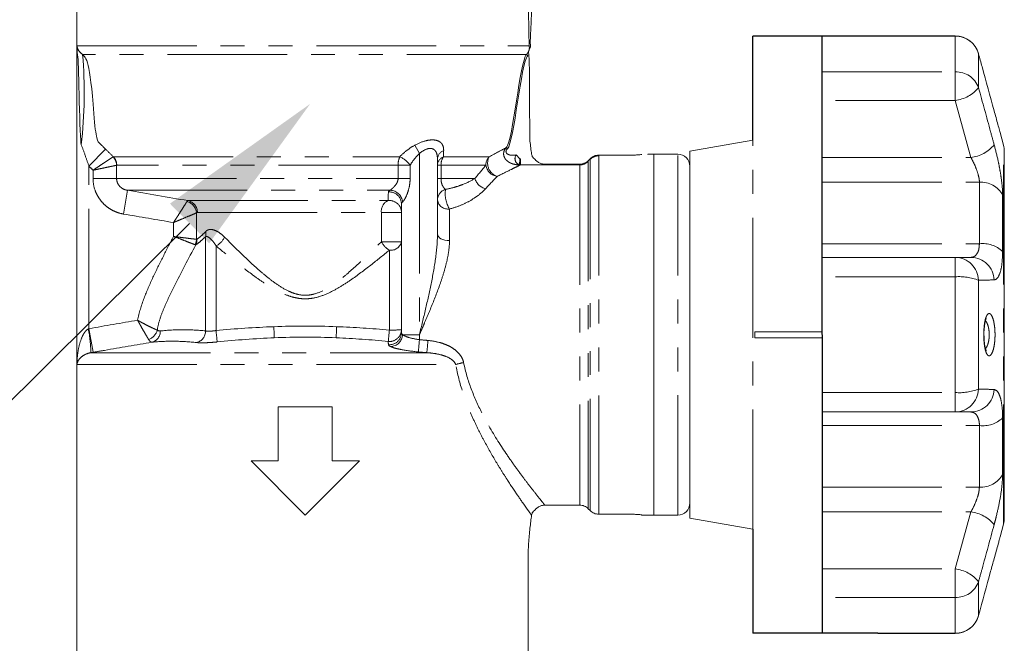
# Model space of a CAD drawing. Units: millimetres. Extents: x 2506 to 4189, y 90 to 1290.
# Drawn here: x 3251 to 3303, y 786 to 819 of the extents above; entities that cross this region are included whole.
import ezdxf
from ezdxf import colors
from ezdxf.entities.mleader import LeaderData, LeaderLine
from ezdxf.math import Vec2, Vec3

# ---------------------------------------------------------------- set-up
doc = ezdxf.new("R2010")
doc.units = ezdxf.units.MM
doc.linetypes.add('PHANTOM', pattern=[12.7, 6.35, -1.27, 1.27, -1.27, 1.27, -1.27])
doc.styles.get("Standard").update_dxf_attribs({"font": 'arial.ttf'})
doc.styles.add('style1', font='isocpeur.ttf', dxfattribs={"oblique": 15, "height": 12})

# ---------------------------------------------------------------- blocks, each defined once
blk = doc.blocks.new('Клапан Пульсар Компакт')
at = {"color": 7, "linetype": 'Continuous', "lineweight": 15}
for p, q in [((-12.112, -14.926), (-12.112, -56.536)), ((34.475, -19.9), (30.376, -19.9)), ((-12.108, -37.315), (-12.108, -20.426)), ((37.032, -25.688), (36.852, -25.016)), ((23.741, -25.42), (20.4, -26.009)), ((20.4, -26.009), (20.4, -45.453)), ((37.076, -45.444), (37.076, -26.018)), ((7.012, -26.427), (7.012, -30.397)), ((15.009, -26.51), (15.113, -26.404)), ((15.564, -26.217), (17.212, -26.217)), ((18.487, -26.169), (18.169, -26.169)), ((19.762, -26.169), (18.487, -26.169)), ((18.487, -45.294), (18.487, -26.169)), ((18.487, -26.169), (19.762, -26.169)), ((12.709, -26.697), (14.558, -26.697)), ((5.1, -35.632), (5.1, -28.799)), ((27.412, -31.633), (34.475, -31.633)), ((34.475, -31.633), (35.306, -31.633)), ((23.853, -35.572), (23.853, -35.89)), ((24.294, -35.572), (23.853, -35.572)), ((23.853, -35.89), (24.294, -35.89)), ((24.294, -35.572), (27.412, -35.572)), ((27.412, -35.89), (24.294, -35.89)), ((-1.434, -39.556), (-1.434, -42.425)), ((1.434, -39.556), (-1.434, -39.556)), ((1.434, -42.425), (1.434, -39.556)), ((34.475, -39.829), (27.412, -39.829)), ((35.306, -39.829), (34.475, -39.829)), ((-1.434, -42.425), (-2.869, -42.425)), ((-2.869, -42.425), (0, -45.294)), ((0, -45.294), (2.869, -42.425)), ((2.869, -42.425), (1.434, -42.425)), ((12.709, -44.765), (14.558, -44.765)), ((15.009, -44.953), (15.113, -45.058)), ((15.564, -45.246), (17.212, -45.246)), ((17.85, -45.294), (18.487, -45.294)), ((18.487, -45.294), (19.762, -45.294)), ((20.4, -45.453), (23.741, -46.042)), ((36.853, -46.445), (37.032, -45.774)), ((30.376, -51.562), (34.475, -51.562))]:
    blk.add_line(p, q, dxfattribs=at)
for p, q in [((30.373, -19.909), (23.741, -19.909)), ((23.741, -25.42), (23.741, -19.909)), ((27.412, -35.717), (27.412, -19.909)), ((27.412, -35.745), (27.412, -51.553)), ((23.741, -46.042), (23.741, -51.553)), ((30.373, -51.553), (23.741, -51.553))]:
    blk.add_line(p, q)
at = {"color": 8, "linetype": 'PHANTOM', "lineweight": 0}
for p, q in [((34.475, -19.909), (30.376, -19.909)), ((34.475, -19.9), (34.475, -19.909)), ((34.475, -21.806), (34.475, -19.909)), ((-12.108, -20.426), (11.877, -20.426)), ((11.736, -20.876), (-11.81, -20.876)), ((35.706, -22.631), (35.706, -20.847)), ((27.412, -21.806), (34.475, -21.806)), ((34.475, -21.806), (34.475, -23.314)), ((34.475, -23.314), (27.412, -23.314)), ((35.306, -26.336), (34.475, -23.314)), ((23.741, -35.89), (23.741, -25.42)), ((-11.471, -26.805), (-10.586, -25.903)), ((6.056, -26.135), (5.818, -25.684)), ((37.032, -45.774), (37.032, -25.688)), ((-10.182, -26.301), (5.013, -26.301)), ((6.056, -26.135), (6.056, -35.731)), ((7.332, -26.301), (9.754, -26.301)), ((11.18, -26.208), (11.386, -26.414)), ((11.359, -26.727), (11.386, -26.414)), ((11.414, -26.731), (11.414, -26.415)), ((15.009, -26.544), (15.009, -44.953)), ((15.113, -26.438), (15.113, -45.058)), ((15.564, -26.249), (15.564, -45.246)), ((18.169, -26.169), (18.169, -26.174)), ((19.762, -45.294), (19.762, -26.169)), ((27.412, -26.336), (35.306, -26.336)), ((-11.471, -35.41), (-11.471, -26.805)), ((-11.256, -27.453), (-11.256, -27.016)), ((-10.005, -26.753), (-10.005, -27.453)), ((4.923, -26.751), (-9.999, -26.751)), ((4.923, -27.453), (4.923, -26.751)), ((5.561, -26.751), (4.923, -26.751)), ((5.561, -26.751), (5.561, -27.453)), ((7.012, -26.751), (7.2, -26.751)), ((7.2, -26.751), (7.2, -27.453)), ((9.578, -26.751), (7.2, -26.751)), ((14.558, -26.731), (11.414, -26.731)), ((14.558, -26.731), (14.558, -44.765)), ((-11.256, -27.453), (-10.005, -27.453)), ((-10.005, -27.453), (4.923, -27.453)), ((5.561, -27.453), (4.923, -27.453)), ((7.012, -27.453), (7.2, -27.453)), ((7.2, -27.453), (9.001, -27.453)), ((27.412, -27.653), (35.756, -27.653)), ((35.756, -30.909), (35.756, -27.653)), ((-9.64, -29.337), (-9.424, -28.081)), ((-9.424, -28.081), (4.502, -28.081)), ((-6.219, -28.626), (4.389, -28.626)), ((36.987, -28.337), (36.987, -31.318)), ((7.65, -29.071), (7.65, -30.747)), ((-5.769, -29.275), (-5.769, -30.678)), ((-5.721, -29.254), (4.037, -29.254)), ((4.037, -30.803), (4.037, -29.254)), ((5.1, -29.254), (4.037, -29.254)), ((-6.983, -30.527), (-6.983, -29.789)), ((-5.284, -30.537), (-5.284, -35.531)), ((5.1, -30.803), (4.037, -30.803)), ((-4.732, -31.028), (-4.732, -35.51)), ((4.462, -31.251), (4.462, -35.486)), ((27.412, -30.909), (35.756, -30.909)), ((34.475, -31.633), (34.475, -32.663)), ((34.475, -32.663), (27.412, -32.663)), ((34.475, -38.8), (34.475, -32.663)), ((35.706, -38.618), (35.706, -32.845)), ((-11.471, -35.41), (-11.253, -36.666)), ((6.056, -35.731), (5.165, -35.731)), ((6.056, -35.731), (6.056, -35.997)), ((23.741, -46.042), (23.741, -35.89)), ((-11.378, -36.687), (6.45, -36.687)), ((-12.108, -37.315), (7.98, -37.315)), ((27.412, -38.8), (34.475, -38.8)), ((34.475, -39.829), (34.475, -38.8)), ((36.987, -40.145), (36.987, -43.125)), ((27.412, -40.553), (35.756, -40.553)), ((35.756, -43.809), (35.756, -40.553)), ((27.412, -43.809), (35.756, -43.809)), ((27.412, -45.126), (35.306, -45.126)), ((34.475, -48.149), (35.306, -45.126)), ((27.412, -48.149), (34.475, -48.149)), ((34.475, -49.657), (34.475, -48.149)), ((35.706, -50.615), (35.706, -48.831)), ((34.475, -49.657), (27.412, -49.657)), ((34.475, -51.553), (34.475, -49.657)), ((30.376, -51.553), (34.475, -51.553)), ((34.475, -51.562), (34.475, -51.553))]:
    blk.add_line(p, q, dxfattribs=at)
at = {"color": 8, "linetype": 'PHANTOM', "lineweight": 0, "flags": 128}
blk.add_lwpolyline([(7.012, -30.397), (7.025, -30.466), (7.061, -30.531), (7.12, -30.592), (7.199, -30.645), (7.296, -30.688), (7.406, -30.721), (7.526, -30.74), (7.65, -30.747)], dxfattribs=at)
at = {"color": 7, "linetype": 'Continuous', "lineweight": 15}
for centre, radius, start, end in [((34.475, -21.175), 1.275, 15.4544, 90), ((35.801, -26.018), 1.275, 0, 15), ((19.762, -26.806), 0.637, 0, 90), ((19.762, -44.656), 0.637, 270, 0), ((35.801, -45.444), 1.275, 345, 0), ((34.475, -50.287), 1.275, 270, 344.5456)]:
    blk.add_arc(centre, radius, start, end, dxfattribs=at)
at = {"color": 8, "linetype": 'PHANTOM', "lineweight": 0}
for centre, radius, start, end in [((34.478, -21.183), 1.273, 15.2648, 90.137), ((-35.446, -22.919), 23.724, 353.3576, 4.9391), ((13.538, -19.235), 2.437, 222.3157, 224.3897), ((34.525, -23.062), 1.258, 20.0451, 92.2739), ((34.284, -21.517), 1.807, 276.0615, 321.9152), ((7.523, -26.454), 0.511, 110.8476, 176.9796), ((12.259, -24.386), 2.143, 221.823, 224.2097), ((35.108, -24.512), 1.835, 276.1857, 321.1555), ((-10.656, -26.764), 0.651, 0.9394, 44.6312), ((-10.643, -26.75), 0.644, 359.9042, 44.2941), ((5.99, -26.73), 1.067, 156.2534, 181.1347), ((4.434, -27.563), 1.389, 35.7536, 65.336), ((7.525, -26.776), 0.513, 112.1344, 177.2433), ((7.989, -26.738), 0.79, 146.4007, 181.0029), ((10.237, -26.748), 0.659, 137.2079, 180.2831), ((10.412, -26.639), 0.74, 152.8288, 251.4814), ((11.473, -26.398), 0.349, 147.0473, 250.9367), ((10.274, -26.643), 0.704, 188.8431, 262.1041), ((9.751, -27.239), 0.781, 195.9716, 256.0752), ((35.856, -28.923), 1.274, 27.3671, 94.5199), ((4.465, -28.803), 0.635, 0.378, 95.0894), ((4.498, -28.739), 0.658, 2.5991, 89.6131), ((7.624, -28.613), 0.612, 107.2816, 179.1965), ((9.007, -28.259), 1.582, 171.6262, 210.9018), ((-6.445, -29.333), 0.679, 4.9335, 75.6017), ((-6.35, -29.241), 0.628, 358.7958, 78.0123), ((4.652, -29.186), 0.619, 115.2223, 186.3324), ((4.464, -29.257), 0.636, 0.2845, 96.8503), ((7.576, -28.504), 0.573, 190.1137, 277.3964), ((-5.813, -30.393), 0.548, 344.7733, 13.6633), ((-6.439, -30.662), 0.67, 333.2949, 358.661), ((-6.366, -30.714), 0.62, 335.8383, 3.7555), ((-5.201, -30.127), 1.016, 297.5217, 334.9184), ((5.011, -30.306), 1.093, 207.0894, 239.8952), ((4.543, -30.689), 0.569, 261.8422, 348.35), ((35.927, -32.453), 1.553, 46.9607, 96.3429), ((34.455, -32.885), 1.252, 1.8526, 89.0897), ((35.287, -32.885), 1.252, 2.627, 89.1272), ((34.678, -35.546), 2.891, 69.1623, 94.0301), ((-16.72, -36.624), 5.343, 359.3222, 12.8952), ((-8.578, -35.279), 0.762, 290.967, 343.8226), ((74.538, -32.265), 76.264, 182.28677, 182.72705), ((-74.538, -32.265), 76.264, 357.27295, 357.71323), ((4.465, -35.458), 0.635, 264.3785, 359.6457), ((-52.231, -30.204), 56.939, 354.0663, 354.6764), ((4.622, -31.315), 4.175, 267.8153, 276.5799), ((-8.281, -35.552), 0.595, 284.5877, 1.7775), ((-5.92, -35.533), 0.636, 284.4151, 0.1594), ((55.571, -29.649), 60.587, 185.55122, 186.12704), ((4.465, -35.628), 0.635, 264.9106, 359.622), ((4.507, -35.701), 0.658, 271.0718, 357.3395), ((88.28, -43.77), 82.59, 174.59996, 175.0503), ((74.271, -42.796), 68.096, 174.3041, 174.85292), ((8.962, -40.386), 3.224, 100.0441, 107.7394), ((34.678, -35.916), 2.891, 265.9699, 290.8377), ((34.455, -38.577), 1.252, 270.9103, 358.1474), ((35.287, -38.577), 1.252, 270.8728, 357.373), ((35.927, -39.009), 1.553, 263.6571, 313.0393), ((35.856, -42.539), 1.274, 265.4801, 332.6329), ((35.108, -46.951), 1.835, 38.8445, 83.8143), ((34.284, -49.946), 1.807, 38.0848, 83.9385), ((34.525, -48.4), 1.258, 267.7261, 339.9549), ((34.478, -50.28), 1.273, 269.863, 344.7352)]:
    blk.add_arc(centre, radius, start, end, dxfattribs=at)
for points, knots in [([(11.877, -20.426), (11.851, -20.21), (11.828, -15.871), (11.788, -15.407), (11.772, -15.167), (11.76, -14.921)], [0, 0, 0, 0, 0.5, 0.5, 1, 1, 1, 1]), ([(-11.81, -20.876), (-11.91, -20.806), (-11.979, -20.732), (-12.075, -20.58), (-12.101, -20.503), (-12.108, -20.426)], [0, 0, 0, 0, 0.5, 0.5, 1, 1, 1, 1]), ([(-11.881, -25.663), (-11.965, -25.445), (-12.016, -21.336), (-12.088, -20.882), (-12.105, -20.654), (-12.108, -20.426)], [0, 0, 0, 0, 0.5, 0.5, 1, 1, 1, 1]), ([(-11.81, -20.876), (-11.62, -21.044), (-11.419, -21.226), (-11.108, -25.401), (-11.003, -25.5), (-10.794, -25.7), (-10.69, -25.801), (-10.586, -25.903)], [0, 0, 0, 0, 0.5, 0.5, 0.75, 0.75, 1, 1, 1, 1]), ([(11.736, -20.876), (11.771, -20.843), (11.8, -20.805), (11.846, -20.725), (11.861, -20.686), (11.891, -20.569), (11.89, -20.496), (11.877, -20.426)], [0, 0, 0, 0, 0.25, 0.25, 0.5, 0.5, 1, 1, 1, 1]), ([(35.706, -22.631), (35.922, -23.414), (36.2, -24.424), (36.476, -25.435), (36.538, -25.663)], [0, 0, 0, 0, 0.77538, 1, 1, 1, 1]), ([(5.818, -25.684), (6.01, -25.58), (6.213, -25.497), (6.51, -25.426), (6.605, -25.413), (6.783, -25.406), (6.867, -25.413), (7.012, -25.446), (7.076, -25.473), (7.181, -25.542), (7.223, -25.584), (7.287, -25.681), (7.31, -25.735), (7.337, -25.85), (7.343, -25.911), (7.341, -25.976)], [0, 0, 0, 0, 0.25, 0.25, 0.375, 0.375, 0.5, 0.5, 0.625, 0.625, 0.75, 0.75, 0.875, 0.875, 1, 1, 1, 1]), ([(-11.471, -26.805), (-11.536, -26.611), (-11.604, -26.418), (-11.741, -26.035), (-11.811, -25.847), (-11.881, -25.663)], [0, 0, 0, 0, 0.5, 0.5, 1, 1, 1, 1]), ([(5.013, -26.301), (5.126, -26.184), (5.25, -26.072), (5.519, -25.864), (5.662, -25.769), (5.818, -25.684)], [0, 0, 0, 0, 0.5, 0.5, 1, 1, 1, 1]), ([(7.012, -26.427), (7.012, -26.313), (6.999, -26.205), (6.946, -26.061), (6.922, -26.018), (6.861, -25.943), (6.822, -25.911), (6.728, -25.868), (6.672, -25.857), (6.551, -25.861), (6.487, -25.876), (6.292, -25.951), (6.168, -26.036), (6.056, -26.135)], [0, 0, 0, 0, 0.25, 0.25, 0.375, 0.375, 0.5, 0.5, 0.625, 0.625, 0.75, 0.75, 1, 1, 1, 1]), ([(11.359, -26.727), (11.24, -26.731), (11.121, -26.716), (10.951, -26.663), (10.895, -26.641), (10.789, -26.583), (10.739, -26.548), (10.649, -26.467), (10.61, -26.42), (10.55, -26.311), (10.529, -26.251), (10.516, -26.124), (10.524, -26.056), (10.572, -25.928), (10.611, -25.867), (10.661, -25.815)], [0, 0, 0, 0, 0.25, 0.25, 0.375, 0.375, 0.5, 0.5, 0.625, 0.625, 0.75, 0.75, 0.875, 0.875, 1, 1, 1, 1]), ([(10.722, -25.88), (10.687, -25.915), (10.659, -25.958), (10.641, -26.041), (10.651, -26.078), (10.687, -26.132), (10.712, -26.152), (10.765, -26.182), (10.793, -26.193), (10.881, -26.218), (10.942, -26.224), (11.061, -26.225), (11.121, -26.219), (11.18, -26.208)], [0, 0, 0, 0, 0.125, 0.125, 0.25, 0.25, 0.375, 0.375, 0.5, 0.5, 0.75, 0.75, 1, 1, 1, 1]), ([(36.538, -25.663), (36.611, -25.949), (36.722, -26.38), (36.84, -26.971), (36.934, -27.538), (36.983, -28.005), (36.987, -28.277), (36.987, -28.337)], [0, 0, 0, 0, 0.303425, 0.457645, 0.611861, 0.913025, 1, 1, 1, 1]), ([(-10.193, -26.306), (-10.217, -26.323), (-10.263, -26.353), (-10.36, -26.418), (-10.397, -26.443), (-10.478, -26.497), (-10.524, -26.527), (-10.62, -26.591), (-10.671, -26.625), (-10.779, -26.697), (-10.836, -26.735), (-10.952, -26.813), (-11.011, -26.852), (-11.132, -26.933), (-11.195, -26.975), (-11.256, -27.016)], [0, 0, 0, 0, 0.25, 0.25, 0.375, 0.375, 0.5, 0.5, 0.625, 0.625, 0.75, 0.75, 0.875, 0.875, 1, 1, 1, 1]), ([(6.056, -26.135), (5.954, -26.225), (5.865, -26.323), (5.701, -26.531), (5.627, -26.64), (5.561, -26.751)], [0, 0, 0, 0, 0.5, 0.5, 1, 1, 1, 1]), ([(15.009, -26.544), (14.949, -26.603), (14.879, -26.65), (14.725, -26.714), (14.642, -26.731), (14.558, -26.731)], [0, 0, 0, 0, 0.5, 0.5, 1, 1, 1, 1]), ([(15.564, -26.249), (15.48, -26.249), (15.397, -26.266), (15.242, -26.331), (15.172, -26.378), (15.113, -26.438)], [0, 0, 0, 0, 0.5, 0.5, 1, 1, 1, 1]), ([(35.756, -27.653), (35.755, -27.624), (35.751, -27.491), (35.686, -27.191), (35.523, -26.755), (35.379, -26.477), (35.306, -26.336)], [0, 0, 0, 0, 0.082328, 0.371653, 0.681065, 1, 1, 1, 1]), ([(-10.005, -26.753), (-10.034, -26.759), (-10.088, -26.77), (-10.202, -26.794), (-10.245, -26.803), (-10.341, -26.823), (-10.394, -26.835), (-10.508, -26.858), (-10.568, -26.871), (-10.694, -26.898), (-10.762, -26.912), (-10.898, -26.94), (-10.968, -26.955), (-11.11, -26.985), (-11.184, -27), (-11.256, -27.016)], [0, 0, 0, 0, 0.25, 0.25, 0.375, 0.375, 0.5, 0.5, 0.625, 0.625, 0.75, 0.75, 0.875, 0.875, 1, 1, 1, 1]), ([(11.414, -26.731), (11.357, -26.76), (11.286, -26.795), (11.118, -26.88), (11.021, -26.928), (10.704, -27.085), (10.456, -27.207), (10.177, -27.34)], [0, 0, 0, 0, 0.25, 0.25, 0.5, 0.5, 1, 1, 1, 1]), ([(-9.64, -29.337), (-9.751, -29.318), (-9.861, -29.289), (-10.073, -29.214), (-10.175, -29.168), (-10.371, -29.058), (-10.465, -28.994), (-10.639, -28.853), (-10.719, -28.775), (-10.867, -28.605), (-10.933, -28.512), (-11.048, -28.32), (-11.096, -28.219), (-11.216, -27.902), (-11.256, -27.68), (-11.256, -27.453)], [0, 0, 0, 0, 0.125, 0.125, 0.25, 0.25, 0.375, 0.375, 0.5, 0.5, 0.625, 0.625, 0.75, 0.75, 1, 1, 1, 1]), ([(-10.005, -27.453), (-10.005, -27.534), (-9.989, -27.613), (-9.926, -27.759), (-9.881, -27.825), (-9.772, -27.936), (-9.708, -27.981), (-9.571, -28.047), (-9.498, -28.07), (-9.424, -28.081)], [0, 0, 0, 0, 0.25, 0.25, 0.5, 0.5, 0.75, 0.75, 1, 1, 1, 1]), ([(4.502, -28.081), (4.518, -28.068), (4.554, -28.04), (4.643, -27.963), (4.694, -27.915), (4.789, -27.806), (4.834, -27.745), (4.902, -27.607), (4.923, -27.531), (4.923, -27.453)], [0, 0, 0, 0, 0.25, 0.25, 0.5, 0.5, 0.75, 0.75, 1, 1, 1, 1]), ([(5.561, -27.453), (5.561, -27.579), (5.55, -27.703), (5.508, -27.948), (5.477, -28.067), (5.398, -28.296), (5.352, -28.403), (5.276, -28.546), (5.25, -28.589), (5.199, -28.662), (5.175, -28.691), (5.155, -28.709)], [0, 0, 0, 0, 0.25, 0.25, 0.5, 0.5, 0.75, 0.75, 0.875, 0.875, 1, 1, 1, 1]), ([(7.2, -27.453), (7.2, -27.545), (7.213, -27.631), (7.248, -27.764), (7.27, -27.817), (7.316, -27.902), (7.341, -27.935), (7.391, -27.99), (7.417, -28.012), (7.442, -28.029)], [0, 0, 0, 0, 0.25, 0.25, 0.5, 0.5, 0.75, 0.75, 1, 1, 1, 1]), ([(7.442, -28.029), (7.609, -27.999), (7.769, -27.962), (8.069, -27.877), (8.209, -27.829), (8.602, -27.676), (8.822, -27.563), (9.001, -27.453)], [0, 0, 0, 0, 0.25, 0.25, 0.5, 0.5, 1, 1, 1, 1]), ([(9.563, -27.996), (9.465, -28.102), (9.35, -28.209), (9.088, -28.416), (8.939, -28.517), (8.613, -28.708), (8.438, -28.795), (8.061, -28.95), (7.859, -29.019), (7.65, -29.071)], [0, 0, 0, 0, 0.25, 0.25, 0.5, 0.5, 0.75, 0.75, 1, 1, 1, 1]), ([(-6.276, -28.676), (-6.301, -28.715), (-6.338, -28.773), (-6.433, -28.923), (-6.49, -29.012), (-6.616, -29.212), (-6.685, -29.319), (-6.795, -29.492), (-6.832, -29.55), (-6.907, -29.669), (-6.946, -29.73), (-6.983, -29.789)], [0, 0, 0, 0, 0.25, 0.25, 0.5, 0.5, 0.75, 0.75, 0.875, 0.875, 1, 1, 1, 1]), ([(-5.769, -29.275), (-5.812, -29.293), (-5.875, -29.32), (-6.038, -29.389), (-6.136, -29.43), (-6.354, -29.522), (-6.471, -29.572), (-6.659, -29.652), (-6.723, -29.679), (-6.853, -29.733), (-6.919, -29.761), (-6.983, -29.789)], [0, 0, 0, 0, 0.25, 0.25, 0.5, 0.5, 0.75, 0.75, 0.875, 0.875, 1, 1, 1, 1]), ([(-5.748, -30.673), (-5.684, -30.63), (-5.612, -30.575), (-5.455, -30.439), (-5.37, -30.358), (-5.28, -30.264)], [0, 0, 0, 0, 0.5, 0.5, 1, 1, 1, 1]), ([(-5.28, -30.264), (-5.248, -30.229), (-5.213, -30.205), (-5.139, -30.171), (-5.099, -30.161), (-4.977, -30.149), (-4.892, -30.164), (-4.717, -30.227), (-4.628, -30.276), (-4.453, -30.398), (-4.366, -30.472), (-4.281, -30.558)], [0, 0, 0, 0, 0.125, 0.125, 0.25, 0.25, 0.5, 0.5, 0.75, 0.75, 1, 1, 1, 1]), ([(-8.891, -34.966), (-8.816, -34.566), (-8.693, -34.181), (-8.408, -33.427), (-8.246, -33.057), (-7.905, -32.324), (-7.726, -31.962), (-7.36, -31.242), (-7.173, -30.883), (-6.983, -30.527)], [0, 0, 0, 0, 0.25, 0.25, 0.5, 0.5, 0.75, 0.75, 1, 1, 1, 1]), ([(-5.84, -30.963), (-5.879, -30.949), (-5.936, -30.927), (-6.085, -30.87), (-6.174, -30.836), (-6.378, -30.757), (-6.491, -30.714), (-6.731, -30.623), (-6.858, -30.574), (-6.983, -30.527)], [0, 0, 0, 0, 0.25, 0.25, 0.5, 0.5, 0.75, 0.75, 1, 1, 1, 1]), ([(-5.769, -30.678), (-5.81, -30.673), (-5.871, -30.665), (-6.029, -30.645), (-6.123, -30.634), (-6.341, -30.607), (-6.461, -30.592), (-6.715, -30.56), (-6.851, -30.543), (-6.983, -30.527)], [0, 0, 0, 0, 0.25, 0.25, 0.5, 0.5, 0.75, 0.75, 1, 1, 1, 1]), ([(-5.284, -30.537), (-5.383, -30.634), (-5.477, -30.718), (-5.65, -30.86), (-5.73, -30.92), (-5.801, -30.967)], [0, 0, 0, 0, 0.5, 0.5, 1, 1, 1, 1]), ([(-4.732, -31.028), (-4.822, -30.878), (-4.917, -30.753), (-5.059, -30.616), (-5.105, -30.58), (-5.174, -30.543), (-5.197, -30.534), (-5.241, -30.526), (-5.262, -30.527), (-5.284, -30.537)], [0, 0, 0, 0, 0.5, 0.5, 0.75, 0.75, 0.875, 0.875, 1, 1, 1, 1]), ([(-4.281, -30.558), (-4.014, -30.829), (-3.733, -31.109), (-3.143, -31.68), (-2.834, -31.971), (-2.343, -32.405), (-2.174, -32.549), (-1.826, -32.829), (-1.646, -32.965), (-1.27, -33.218), (-1.073, -33.337), (-0.761, -33.48), (-0.655, -33.522), (-0.433, -33.59), (-0.319, -33.615), (-0.09, -33.642), (0.025, -33.645), (0.258, -33.626), (0.373, -33.604), (0.706, -33.513), (0.919, -33.415), (1.316, -33.192), (1.503, -33.065), (1.866, -32.799), (2.041, -32.658), (2.548, -32.232), (2.864, -31.941), (3.471, -31.366), (3.76, -31.081), (4.037, -30.803)], [0, 0, 0, 0, 0.125, 0.125, 0.25, 0.25, 0.3125, 0.3125, 0.375, 0.375, 0.4375, 0.4375, 0.46875, 0.46875, 0.5, 0.5, 0.53125, 0.53125, 0.5625, 0.5625, 0.625, 0.625, 0.6875, 0.6875, 0.75, 0.75, 0.875, 0.875, 1, 1, 1, 1]), ([(7.012, -30.397), (7.012, -30.83), (6.97, -31.267), (6.847, -32.151), (6.766, -32.597), (6.585, -33.489), (6.484, -33.935), (6.275, -34.831), (6.165, -35.283), (6.056, -35.731)], [0, 0, 0, 0, 0.25, 0.25, 0.5, 0.5, 0.75, 0.75, 1, 1, 1, 1]), ([(7.65, -30.747), (7.65, -30.943), (7.632, -31.141), (7.574, -31.541), (7.533, -31.744), (7.432, -32.154), (7.373, -32.363), (7.242, -32.781), (7.171, -32.989), (6.945, -33.616), (6.777, -34.034), (6.514, -34.667), (6.424, -34.879), (6.287, -35.199), (6.241, -35.305), (6.149, -35.518), (6.102, -35.625), (6.056, -35.731)], [0, 0, 0, 0, 0.125, 0.125, 0.25, 0.25, 0.375, 0.375, 0.5, 0.5, 0.75, 0.75, 0.875, 0.875, 0.9375, 0.9375, 1, 1, 1, 1]), ([(-5.801, -30.967), (-6.198, -31.7), (-6.589, -32.434), (-7.143, -33.551), (-7.322, -33.925), (-7.563, -34.496), (-7.639, -34.688), (-7.768, -35.082), (-7.822, -35.284), (-7.846, -35.491)], [0, 0, 0, 0, 0.5, 0.5, 0.75, 0.75, 0.875, 0.875, 1, 1, 1, 1]), ([(4.462, -31.251), (4.148, -31.51), (3.82, -31.776), (3.133, -32.311), (2.776, -32.58), (2.208, -32.97), (2.012, -33.097), (1.61, -33.337), (1.403, -33.449), (0.971, -33.643), (0.744, -33.725), (0.393, -33.8), (0.273, -33.818), (0.032, -33.834), (-0.088, -33.832), (-0.326, -33.811), (-0.445, -33.791), (-0.679, -33.736), (-0.793, -33.701), (-1.129, -33.58), (-1.344, -33.477), (-1.759, -33.252), (-1.959, -33.13), (-2.348, -32.876), (-2.538, -32.744), (-3.091, -32.345), (-3.44, -32.075), (-4.109, -31.543), (-4.428, -31.281), (-4.732, -31.028)], [0, 0, 0, 0, 0.125, 0.125, 0.25, 0.25, 0.3125, 0.3125, 0.375, 0.375, 0.4375, 0.4375, 0.46875, 0.46875, 0.5, 0.5, 0.53125, 0.53125, 0.5625, 0.5625, 0.625, 0.625, 0.6875, 0.6875, 0.75, 0.75, 0.875, 0.875, 1, 1, 1, 1]), ([(35.306, -31.633), (35.339, -31.63), (35.441, -31.621), (35.592, -31.514), (35.728, -31.271), (35.747, -31.029), (35.756, -30.909)], [0, 0, 0, 0, 0.14425, 0.443471, 0.725512, 1, 1, 1, 1]), ([(36.987, -31.318), (36.979, -31.564), (36.961, -32.054), (36.827, -32.564), (36.675, -32.799), (36.571, -32.821), (36.538, -32.828)], [0, 0, 0, 0, 0.288696, 0.574271, 0.863721, 1, 1, 1, 1]), ([(36.538, -32.828), (36.323, -32.833), (36.047, -32.839), (35.769, -32.844), (35.706, -32.845)], [0, 0, 0, 0, 0.775381, 1, 1, 1, 1]), ([(-7.846, -35.491), (-7.901, -35.468), (-7.968, -35.439), (-8.121, -35.369), (-8.207, -35.328), (-8.389, -35.238), (-8.487, -35.188), (-8.637, -35.108), (-8.688, -35.08), (-8.789, -35.024), (-8.841, -34.995), (-8.891, -34.966)], [0, 0, 0, 0, 0.25, 0.25, 0.5, 0.5, 0.75, 0.75, 0.875, 0.875, 1, 1, 1, 1]), ([(-8.305, -35.99), (-8.336, -35.938), (-8.374, -35.874), (-8.46, -35.728), (-8.508, -35.644), (-8.61, -35.467), (-8.665, -35.371), (-8.749, -35.222), (-8.777, -35.171), (-8.834, -35.069), (-8.863, -35.017), (-8.891, -34.966)], [0, 0, 0, 0, 0.25, 0.25, 0.5, 0.5, 0.75, 0.75, 0.875, 0.875, 1, 1, 1, 1]), ([(36.373, -36.789), (36.344, -36.817), (36.281, -36.878), (36.183, -36.825), (36.093, -36.646), (36.026, -36.356), (35.989, -36), (35.982, -35.621), (36.006, -35.259), (36.057, -34.949), (36.122, -34.752), (36.2, -34.627), (36.289, -34.587), (36.394, -34.678), (36.487, -34.896), (36.554, -35.212), (36.587, -35.582), (36.583, -35.958), (36.545, -36.305), (36.478, -36.591), (36.414, -36.733), (36.378, -36.783), (36.373, -36.789)], [0, 0, 0, 0, 0.046934, 0.103148, 0.159341, 0.214432, 0.267926, 0.320026, 0.371426, 0.423003, 0.475547, 0.507585, 0.56376, 0.619921, 0.676219, 0.731459, 0.784757, 0.836253, 0.887061, 0.938579, 0.991784, 1, 1, 1, 1]), ([(-11.512, -35.432), (-11.552, -35.452), (-11.586, -35.48), (-11.649, -35.542), (-11.676, -35.576), (-11.752, -35.683), (-11.793, -35.758), (-11.9, -35.992), (-11.95, -36.154), (-12.03, -36.482), (-12.058, -36.648), (-12.096, -36.981), (-12.106, -37.149), (-12.108, -37.315)], [0, 0, 0, 0, 0.0625, 0.0625, 0.125, 0.125, 0.25, 0.25, 0.5, 0.5, 0.75, 0.75, 1, 1, 1, 1]), ([(-7.686, -35.534), (-7.285, -35.492), (-6.885, -35.471), (-6.084, -35.471), (-5.684, -35.492), (-5.284, -35.531)], [0, 0, 0, 0, 0.5, 0.5, 1, 1, 1, 1]), ([(36.065, -36.482), (36.07, -36.477), (36.09, -36.458), (36.125, -36.411), (36.154, -36.359), (36.18, -36.301), (36.204, -36.239), (36.233, -36.133), (36.256, -36.016), (36.271, -35.892), (36.277, -35.762), (36.275, -35.63), (36.263, -35.498), (36.243, -35.371), (36.213, -35.253), (36.176, -35.149), (36.132, -35.063), (36.099, -35.011), (36.079, -34.995), (36.077, -34.993)], [0, 0, 0, 0, 0.021752, 0.090819, 0.16164, 0.162388, 0.228772, 0.296934, 0.361543, 0.428038, 0.493053, 0.560147, 0.627679, 0.697467, 0.768359, 0.841542, 0.914833, 0.990299, 1, 1, 1, 1]), ([(-8.131, -36.129), (-8.16, -36.129), (-8.19, -36.118), (-8.248, -36.072), (-8.277, -36.037), (-8.305, -35.99)], [0, 0, 0, 0, 0.5, 0.5, 1, 1, 1, 1]), ([(-5.284, -35.531), (-5.256, -35.538), (-5.222, -35.543), (-5.144, -35.548), (-5.098, -35.548), (-5.002, -35.545), (-4.95, -35.54), (-4.842, -35.528), (-4.787, -35.52), (-4.732, -35.51)], [0, 0, 0, 0, 0.25, 0.25, 0.5, 0.5, 0.75, 0.75, 1, 1, 1, 1]), ([(5.165, -35.731), (5.234, -35.785), (5.355, -35.838), (5.67, -35.93), (5.861, -35.969), (6.056, -35.997)], [0, 0, 0, 0, 0.5, 0.5, 1, 1, 1, 1]), ([(-8.131, -36.129), (-8.969, -36.272), (-9.807, -36.416), (-10.644, -36.561), (-10.847, -36.596), (-11.05, -36.631), (-11.253, -36.666)], [0, 0, 0, 0, 0.004000007, 0.004000007, 0.004000007, 0.004969466, 0.004969466, 0.004969466, 0.004969466]), ([(-5.761, -36.149), (-6.154, -36.106), (-6.547, -36.081), (-7.337, -36.074), (-7.733, -36.092), (-8.131, -36.129)], [0, 0, 0, 0, 0.5, 0.5, 1, 1, 1, 1]), ([(-4.67, -36.116), (-4.781, -36.127), (-4.889, -36.136), (-5.102, -36.15), (-5.205, -36.155), (-5.395, -36.161), (-5.484, -36.161), (-5.639, -36.158), (-5.706, -36.154), (-5.761, -36.149)], [0, 0, 0, 0, 0.25, 0.25, 0.5, 0.5, 0.75, 0.75, 1, 1, 1, 1]), ([(5.998, -36.644), (5.675, -36.614), (5.36, -36.571), (4.969, -36.496), (4.854, -36.47), (4.656, -36.415), (4.578, -36.387), (4.52, -36.359)], [0, 0, 0, 0, 0.5, 0.5, 0.75, 0.75, 1, 1, 1, 1]), ([(6.511, -36.038), (6.709, -36.056), (6.903, -36.088), (7.189, -36.162), (7.283, -36.191), (7.468, -36.26), (7.56, -36.301), (7.735, -36.392), (7.819, -36.443), (7.979, -36.56), (8.054, -36.626), (8.189, -36.77), (8.249, -36.851), (8.345, -37.023), (8.38, -37.114), (8.4, -37.211)], [0, 0, 0, 0, 0.25, 0.25, 0.375, 0.375, 0.5, 0.5, 0.625, 0.625, 0.75, 0.75, 0.875, 0.875, 1, 1, 1, 1]), ([(-11.378, -36.687), (-11.458, -36.7), (-11.522, -36.72), (-11.637, -36.764), (-11.686, -36.788), (-11.818, -36.864), (-11.884, -36.918), (-12.045, -37.083), (-12.098, -37.2), (-12.108, -37.315)], [0, 0, 0, 0, 0.125, 0.125, 0.25, 0.25, 0.5, 0.5, 1, 1, 1, 1]), ([(7.98, -37.315), (7.955, -37.246), (7.913, -37.188), (7.813, -37.084), (7.756, -37.041), (7.573, -36.925), (7.44, -36.871), (7.164, -36.785), (7.023, -36.755), (6.738, -36.71), (6.595, -36.696), (6.45, -36.687)], [0, 0, 0, 0, 0.125, 0.125, 0.25, 0.25, 0.5, 0.5, 0.75, 0.75, 1, 1, 1, 1]), ([(12.003, -45.302), (11.969, -45.255), (11.927, -45.196), (11.83, -45.059), (11.774, -44.981), (11.651, -44.806), (11.583, -44.71), (11.436, -44.499), (11.356, -44.383), (11.106, -44.016), (10.922, -43.743), (10.63, -43.293), (10.53, -43.136), (10.325, -42.809), (10.221, -42.639), (9.907, -42.116), (9.695, -41.747), (9.382, -41.163), (9.278, -40.963), (9.075, -40.551), (8.974, -40.339), (8.684, -39.689), (8.506, -39.241), (8.199, -38.308), (8.071, -37.823), (7.98, -37.315)], [0, 0, 0, 0, 0.0625, 0.0625, 0.125, 0.125, 0.1875, 0.1875, 0.25, 0.25, 0.375, 0.375, 0.4375, 0.4375, 0.5, 0.5, 0.625, 0.625, 0.6875, 0.6875, 0.75, 0.75, 0.875, 0.875, 1, 1, 1, 1]), ([(8.4, -37.211), (8.498, -37.7), (8.638, -38.162), (8.969, -39.046), (9.159, -39.468), (9.365, -39.875)], [0, 0, 0, 0, 0.5, 0.5, 1, 1, 1, 1]), ([(35.706, -38.618), (35.922, -38.621), (36.2, -38.626), (36.476, -38.633), (36.538, -38.635)], [0, 0, 0, 0, 0.77538, 1, 1, 1, 1]), ([(36.538, -38.635), (36.611, -38.665), (36.722, -38.711), (36.84, -38.974), (36.934, -39.315), (36.983, -39.729), (36.987, -40.068), (36.987, -40.145)], [0, 0, 0, 0, 0.303425, 0.457645, 0.611861, 0.913025, 1, 1, 1, 1]), ([(35.756, -40.553), (35.755, -40.516), (35.751, -40.35), (35.686, -40.092), (35.523, -39.87), (35.379, -39.843), (35.306, -39.829)], [0, 0, 0, 0, 0.082328, 0.371653, 0.681065, 1, 1, 1, 1]), ([(9.737, -40.566), (10.055, -41.124), (10.383, -41.635), (10.864, -42.34), (11.023, -42.565), (11.327, -42.986), (11.473, -43.183), (11.749, -43.55), (11.88, -43.72), (12.12, -44.029), (12.228, -44.166), (12.417, -44.404), (12.498, -44.504), (12.596, -44.626), (12.625, -44.662), (12.673, -44.721), (12.693, -44.746), (12.709, -44.765)], [0, 0, 0, 0, 0.25, 0.25, 0.375, 0.375, 0.5, 0.5, 0.625, 0.625, 0.75, 0.75, 0.875, 0.875, 0.9375, 0.9375, 1, 1, 1, 1]), ([(36.987, -43.125), (36.979, -43.34), (36.961, -43.769), (36.827, -44.585), (36.675, -45.281), (36.571, -45.674), (36.538, -45.8)], [0, 0, 0, 0, 0.2886958, 0.5742706, 0.8637209, 1, 1, 1, 1]), ([(35.306, -45.126), (35.339, -45.064), (35.441, -44.872), (35.592, -44.533), (35.728, -44.129), (35.747, -43.915), (35.756, -43.809)], [0, 0, 0, 0, 0.14425, 0.443471, 0.725512, 1, 1, 1, 1]), ([(36.538, -45.8), (36.323, -46.583), (36.047, -47.594), (35.769, -48.604), (35.706, -48.831)], [0, 0, 0, 0, 0.775381, 1, 1, 1, 1])]:
    blk.add_open_spline(points, degree=3, knots=knots, dxfattribs=at)
at = {"color": 7, "linetype": 'Continuous', "lineweight": 15}
for points, knots in [([(12.003, -26.16), (11.989, -26.061), (11.974, -25.951), (11.945, -25.722), (11.93, -25.6), (11.903, -25.346), (11.89, -21.328), (11.867, -21.059), (11.857, -20.921), (11.839, -20.642), (11.997, -20.507), (11.896, -20.21), (11.97, -20.164), (12.038, -15.619), (11.957, -15.223), (12.112, -14.926)], [0, 0, 0, 0, 0.125, 0.125, 0.25, 0.25, 0.375, 0.375, 0.5, 0.5, 0.625, 0.625, 0.75, 0.75, 1, 1, 1, 1]), ([(36.538, -23.868), (36.323, -23.087), (36.047, -22.08), (35.769, -21.073), (35.706, -20.847)], [0, 0, 0, 0, 0.775381, 1, 1, 1, 1]), ([(36.852, -25.016), (36.842, -24.977), (36.808, -24.852), (36.735, -24.587), (36.64, -24.243), (36.571, -23.99), (36.538, -23.868)], [0, 0, 0, 0, 0.13441, 0.425017, 0.723548, 1, 1, 1, 1]), ([(12.003, -26.16), (12.013, -26.225), (12.036, -26.276), (12.09, -26.359), (12.121, -26.391), (12.152, -26.417)], [0, 0, 0, 0, 0.5, 0.5, 1, 1, 1, 1]), ([(12.003, -26.16), (12.013, -26.225), (12.036, -26.276), (12.09, -26.359), (12.121, -26.391), (12.152, -26.417)], [0, 0, 0, 0, 0.5, 0.5, 1, 1, 1, 1]), ([(12.152, -26.417), (12.172, -26.434), (12.2, -26.464), (12.276, -26.533), (12.323, -26.571), (12.375, -26.603)], [0, 0, 0, 0, 0.5, 0.5, 1, 1, 1, 1]), ([(12.152, -26.417), (12.172, -26.434), (12.2, -26.464), (12.276, -26.533), (12.323, -26.571), (12.375, -26.603)], [0, 0, 0, 0, 0.5, 0.5, 1, 1, 1, 1]), ([(12.709, -26.697), (12.65, -26.697), (12.592, -26.689), (12.479, -26.657), (12.425, -26.633), (12.375, -26.603)], [0, 0, 0, 0, 0.5, 0.5, 1, 1, 1, 1]), ([(12.709, -26.697), (12.65, -26.697), (12.592, -26.689), (12.479, -26.657), (12.425, -26.633), (12.375, -26.603)], [0, 0, 0, 0, 0.5, 0.5, 1, 1, 1, 1]), ([(14.558, -26.697), (14.642, -26.697), (14.724, -26.681), (14.879, -26.616), (14.949, -26.569), (15.009, -26.51)], [0, 0, 0, 0, 0.5, 0.5, 1, 1, 1, 1]), ([(15.113, -26.404), (15.172, -26.345), (15.243, -26.297), (15.397, -26.233), (15.481, -26.217), (15.564, -26.217)], [0, 0, 0, 0, 0.5, 0.5, 1, 1, 1, 1]), ([(17.212, -26.217), (17.297, -26.217), (17.379, -26.215), (17.534, -26.209), (17.604, -26.204), (17.781, -26.19), (17.85, -26.18), (17.85, -26.174)], [0, 0, 0, 0, 0.25, 0.25, 0.5, 0.5, 1, 1, 1, 1]), ([(36, -35.813), (35.999, -35.778), (35.994, -35.658), (36.004, -35.449), (36.028, -35.213), (36.064, -35.028), (36.098, -34.914), (36.126, -34.865), (36.12, -34.871), (36.119, -34.873)], [0, 0, 0, 0, 0.078315, 0.273241, 0.467165, 0.657979, 0.819781, 0.959926, 1, 1, 1, 1]), ([(36.121, -36.591), (36.12, -36.59), (36.118, -36.586), (36.088, -36.518), (36.055, -36.392), (36.023, -36.204), (36.003, -36.003), (36.001, -35.865), (36, -35.813)], [0, 0, 0, 0, 0.10731, 0.25995, 0.447095, 0.647483, 0.865813, 1, 1, 1, 1]), ([(12.152, -45.045), (12.172, -45.029), (12.2, -44.998), (12.276, -44.93), (12.323, -44.892), (12.375, -44.86)], [0, 0, 0, 0, 0.5, 0.5, 1, 1, 1, 1]), ([(12.709, -44.765), (12.65, -44.765), (12.592, -44.773), (12.479, -44.805), (12.425, -44.829), (12.375, -44.86)], [0, 0, 0, 0, 0.5, 0.5, 1, 1, 1, 1]), ([(14.558, -44.765), (14.642, -44.765), (14.724, -44.782), (14.879, -44.846), (14.949, -44.893), (15.009, -44.953)], [0, 0, 0, 0, 0.5, 0.5, 1, 1, 1, 1]), ([(12.003, -45.302), (11.989, -45.402), (11.974, -45.511), (11.945, -45.741), (11.93, -45.862), (11.903, -46.116), (11.89, -46.249), (11.867, -46.518), (11.857, -46.656), (11.839, -46.935), (11.832, -47.078), (11.819, -47.367), (11.815, -55.514), (11.805, -55.952), (11.804, -56.244), (11.808, -56.536)], [0, 0, 0, 0, 0.125, 0.125, 0.25, 0.25, 0.375, 0.375, 0.5, 0.5, 0.625, 0.625, 0.75, 0.75, 1, 1, 1, 1]), ([(12.003, -45.302), (12.013, -45.237), (12.036, -45.186), (12.09, -45.103), (12.121, -45.071), (12.152, -45.045)], [0, 0, 0, 0, 0.5, 0.5, 1, 1, 1, 1]), ([(15.113, -45.058), (15.172, -45.117), (15.243, -45.165), (15.397, -45.229), (15.481, -45.246), (15.564, -45.246)], [0, 0, 0, 0, 0.5, 0.5, 1, 1, 1, 1]), ([(17.212, -45.246), (17.297, -45.246), (17.379, -45.247), (17.534, -45.253), (17.604, -45.258), (17.781, -45.272), (17.85, -45.283), (17.85, -45.288)], [0, 0, 0, 0, 0.25, 0.25, 0.5, 0.5, 1, 1, 1, 1]), ([(36.538, -47.594), (36.574, -47.461), (36.648, -47.191), (36.741, -46.857), (36.796, -46.654), (36.835, -46.513), (36.847, -46.465), (36.853, -46.444)], [0, 0, 0, 0, 0.304297, 0.617641, 0.824436, 0.925649, 1, 1, 1, 1]), ([(35.706, -50.615), (35.922, -49.834), (36.2, -48.827), (36.476, -47.82), (36.538, -47.594)], [0, 0, 0, 0, 0.77538, 1, 1, 1, 1])]:
    blk.add_open_spline(points, degree=3, knots=knots, dxfattribs=at)
at = {"color": 8, "linetype": 'PHANTOM', "lineweight": 0}
for points in [[(10.661, -25.815), (11.02, -25.464), (11.378, -21.228), (11.736, -20.876)], [(11.797, -20.941), (11.439, -21.292), (11.081, -25.529), (10.722, -25.88)], [(-10.586, -25.903), (-10.451, -26.036), (-10.316, -26.168), (-10.182, -26.301)], [(7.341, -25.976), (7.338, -26.085), (7.335, -26.193), (7.332, -26.301)], [(9.754, -26.301), (10.114, -26.111), (10.423, -25.945), (10.661, -25.815)], [(-10.193, -26.306), (-10.189, -26.304), (-10.185, -26.302), (-10.182, -26.301)], [(11.386, -26.414), (11.395, -26.414), (11.405, -26.415), (11.414, -26.415)], [(-11.256, -27.016), (-11.327, -26.945), (-11.399, -26.875), (-11.471, -26.805)], [(-9.999, -26.751), (-10.001, -26.751), (-10.003, -26.752), (-10.005, -26.753)], [(9.001, -27.453), (9.217, -27.188), (9.411, -26.953), (9.578, -26.751)], [(11.414, -26.731), (11.396, -26.73), (11.377, -26.729), (11.359, -26.727)], [(10.177, -27.34), (10, -27.528), (9.794, -27.748), (9.563, -27.996)], [(-9.424, -28.081), (-8.356, -28.265), (-7.288, -28.447), (-6.219, -28.626)], [(4.389, -28.626), (4.397, -28.488), (4.404, -28.333), (4.409, -28.171)], [(4.409, -28.171), (4.41, -28.143), (4.441, -28.113), (4.502, -28.081)], [(-6.276, -28.676), (-6.257, -28.646), (-6.238, -28.629), (-6.219, -28.626)], [(5.155, -28.709), (5.118, -28.741), (5.1, -28.771), (5.1, -28.799)], [(-6.983, -29.789), (-7.869, -29.64), (-8.755, -29.489), (-9.64, -29.337)], [(-5.721, -29.254), (-5.738, -29.254), (-5.754, -29.261), (-5.769, -29.275)], [(-5.769, -30.678), (-5.762, -30.68), (-5.755, -30.678), (-5.748, -30.673)], [(-5.801, -30.967), (-5.813, -30.97), (-5.826, -30.969), (-5.84, -30.963)], [(-11.471, -35.41), (-10.611, -35.262), (-9.751, -35.113), (-8.891, -34.966)], [(-11.512, -35.432), (-11.498, -35.425), (-11.484, -35.417), (-11.471, -35.41)], [(-7.846, -35.491), (-7.796, -35.527), (-7.741, -35.54), (-7.686, -35.534)], [(-4.732, -35.51), (-3.711, -35.418), (-2.69, -35.346), (-1.665, -35.308)], [(-1.665, -35.308), (-0.556, -35.266), (0.556, -35.266), (1.665, -35.308)], [(1.665, -35.308), (2.599, -35.343), (3.531, -35.406), (4.462, -35.486)], [(-1.64, -35.893), (-2.652, -35.936), (-3.662, -36.015), (-4.67, -36.116)], [(1.64, -35.893), (0.547, -35.847), (-0.547, -35.847), (-1.64, -35.893)], [(4.403, -36.09), (3.484, -36.001), (2.563, -35.932), (1.64, -35.893)], [(5.1, -35.632), (5.1, -35.663), (5.122, -35.696), (5.165, -35.731)], [(6.056, -35.997), (6.208, -36.011), (6.36, -36.024), (6.511, -36.038)], [(4.409, -36.26), (4.407, -36.202), (4.405, -36.145), (4.403, -36.09)], [(4.52, -36.359), (4.447, -36.324), (4.41, -36.291), (4.409, -36.26)], [(-11.253, -36.666), (-11.295, -36.673), (-11.336, -36.68), (-11.378, -36.687)], [(6.45, -36.687), (6.299, -36.673), (6.148, -36.658), (5.998, -36.644)]]:
    blk.add_open_spline(points, degree=3, dxfattribs=at)
at = {"flags": 1}
blk.add_attdef('КОД_1С', (-2.622, -14.926), '', height=2.5, rotation=270, dxfattribs=at)

msp = doc.modelspace()

# ---------------------------------------------------------------- block references
msp.add_blockref('Клапан Пульсар Компакт', (3265.768, 838.37))

# ---------------------------------------------------------------- leaders
ml = msp.add_multileader_mtext('Standard')
ml.set_content('11', color=256, style='style1')
ml.set_leader_properties()
ml.build(insert=Vec2(0, 0))
ml.multileader.update_dxf_attribs({"arrow_head_size": 9})
ctx = ml.context
ctx.base_point, ctx.char_height, ctx.arrow_head_size, ctx.plane_origin = Vec3(3206.742, 780.695), 12, 9, Vec3(3266.026, 814.87)
ctx.text_align_type = 2
notes = []
notes.append((ctx, [(0, (1, 1, 0), (3231.558, 780.695), (-1, 0), 8, [(0, [(3266.026, 814.87)], 0, [])])]))
ctx.mtext.insert, ctx.mtext.alignment, ctx.mtext.flow_direction = Vec3(3221.558, 786.695), 3, 5
for ctx, leaders in notes:
    for number, flags, end, landing, length, lines in leaders:
        leader = LeaderData()
        leader.index, (leader.has_last_leader_line, leader.has_dogleg_vector, leader.attachment_direction) = number, flags
        leader.last_leader_point, leader.dogleg_vector, leader.dogleg_length = Vec3(end), Vec3(landing), length
        for number, points, colour, breaks in lines:
            line = LeaderLine()
            line.index, line.vertices, line.color, line.breaks = number, Vec3.list(points), colors.encode_raw_color(colour), breaks
            leader.lines.append(line)
        ctx.leaders.append(leader)

doc.saveas('drawing.dxf')
